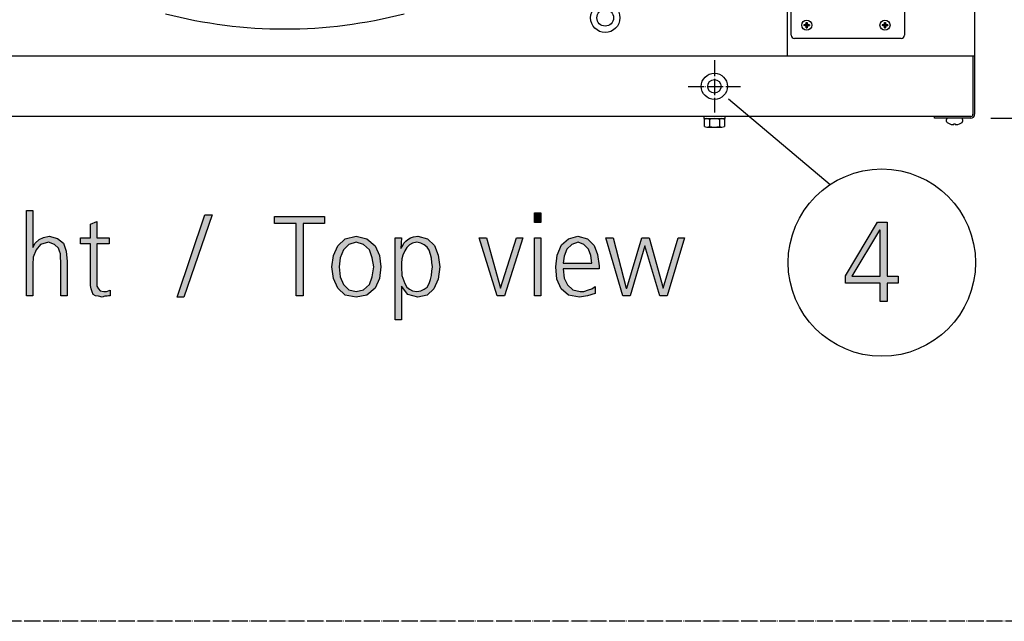
# Model space of a CAD drawing. Units: millimetres. Extents: x 14730 to 26963, y -10183 to -1239.
# Drawn here: x 17230 to 17966, y -7715 to -7265 of the extents above; entities that cross this region are included whole.
import ezdxf

# ---------------------------------------------------------------- set-up
doc = ezdxf.new("R2010")
doc.units = ezdxf.units.MM
doc.linetypes.add('DOT_CENTER', pattern=[14, 12, -1, 0, -1])
doc.layers.add('1', color=7, linetype='Continuous')
doc.styles.add('CONVERTER_18', font='txt.shx', dxfattribs={"width": 0.9})
doc.dimstyles.new('ME10_DIM_91', dxfattribs={"dimtxt": 75, "dimasz": 75, "dimexe": 22.5, "dimexo": 15, "dimgap": 27, "dimtad": 1, "dimdec": 0, "dimdsep": 46, "dimtxsty": 'CONVERTER_18', "dimsah": 1, "dimcen": 0.09, "dimclrd": 6, "dimclre": 6, "dimclrt": 3, "dimadec": 0, "dimazin": 0, "dimtfac": 1, "dimtdec": 4, "dimtix": 1, "dimtmove": 0, "dimatfit": 3, "dimfxl": 1, "dimtolj": 1, "dimtzin": 0, "dimarcsym": 0})
pattern_1 = [(45, (0, 0), (-0.0707106781, 0.0707106781), [])]

# ---------------------------------------------------------------- blocks, each defined once
blk = doc.blocks.new('*D86')
at = {"layer": '1', "color": 6, "linetype": 'Continuous'}
for p, q in [((18260.28, -7222.42), (18260.28, -7072.42)), ((17939.1, -7222.42), (18166.06, -7222.42)), ((18246.84, -7222.42), (18282.78, -7222.42)), ((18260.28, -7338.42), (18260.28, -7222.42)), ((17956.09, -7338.42), (18282.78, -7338.42)), ((18260.28, -7488.42), (18260.28, -7338.42))]:
    blk.add_line(p, q, dxfattribs=at)
at = {"layer": '1', "color": 6}
for points in [[(18250.41, -7147.42), (18270.16, -7147.42), (18260.28, -7222.42)], [(18270.16, -7413.42), (18250.41, -7413.42), (18260.28, -7338.42)]]:
    blk.add_solid(points, dxfattribs=at)
at = {"layer": '1', "color": 3, "insert": (18232.9, -7327.52), "char_height": 75, "attachment_point": 7, "rotation": 90, "line_spacing_factor": 0.454545, "style": 'CONVERTER_18'}
blk.add_mtext('116', dxfattribs=at)

msp = doc.modelspace()

# ---------------------------------------------------------------- hatches: boundary and pattern name
at = {"layer": '1', "linetype": 'Continuous'}
h = msp.add_hatch(dxfattribs=at)
h.set_pattern_fill('_USER', color=6, scale=0.1, angle=45, pattern_type=0)
h.set_pattern_definition(pattern_1)
edge = h.paths.add_edge_path()
edge.add_line((17819.91, -7269.22), (17820.5, -7269.22))
edge.add_line((17820.5, -7269.22), (17820.5, -7268.63))
edge.add_line((17820.5, -7268.63), (17819.91, -7268.63))
edge.add_arc((17819.91, -7267.45), 1.18, 183.72029, 270.00054, ccw=False)
edge.add_line((17818.73, -7267.52), (17818.73, -7266.85))
edge.add_line((17818.73, -7266.85), (17818.14, -7266.85))
edge.add_line((17818.14, -7266.85), (17818.14, -7267.45))
edge.add_arc((17816.95, -7267.44), 1.19, 270.38683, 359.61317, ccw=False)
edge.add_line((17816.96, -7268.63), (17816.37, -7268.63))
edge.add_line((17816.37, -7268.63), (17816.37, -7269.22))
edge.add_line((17816.37, -7269.22), (17816.96, -7269.22))
edge.add_arc((17816.96, -7270.4), 1.18, -0.00204, 90.00204, ccw=False)
edge.add_line((17818.14, -7270.4), (17818.14, -7270.99))
edge.add_line((17818.14, -7270.99), (17818.73, -7270.99))
edge.add_line((17818.73, -7270.99), (17818.73, -7270.4))
edge.add_arc((17819.91, -7270.4), 1.18, 89.99906, 180.00094, ccw=False)
h = msp.add_hatch(dxfattribs=at)
h.set_pattern_fill('_USER', color=6, scale=0.1, angle=45, pattern_type=0)
h.set_pattern_definition(pattern_1)
edge = h.paths.add_edge_path()
edge.add_line((17878.41, -7269.22), (17879, -7269.22))
edge.add_line((17879, -7269.22), (17879, -7268.63))
edge.add_line((17879, -7268.63), (17878.41, -7268.63))
edge.add_arc((17878.41, -7267.45), 1.18, 183.72029, 270.00054, ccw=False)
edge.add_line((17877.23, -7267.52), (17877.23, -7266.85))
edge.add_line((17877.23, -7266.85), (17876.64, -7266.85))
edge.add_line((17876.64, -7266.85), (17876.64, -7267.45))
edge.add_arc((17875.45, -7267.44), 1.19, 270.38683, 359.61317, ccw=False)
edge.add_line((17875.46, -7268.63), (17874.87, -7268.63))
edge.add_line((17874.87, -7268.63), (17874.87, -7269.22))
edge.add_line((17874.87, -7269.22), (17875.46, -7269.22))
edge.add_arc((17875.46, -7270.4), 1.18, -0.00204, 90.00204, ccw=False)
edge.add_line((17876.64, -7270.4), (17876.64, -7270.99))
edge.add_line((17876.64, -7270.99), (17877.23, -7270.99))
edge.add_line((17877.23, -7270.99), (17877.23, -7270.4))
edge.add_arc((17878.41, -7270.4), 1.18, 89.99906, 180.00094, ccw=False)
for points in [[(17235.39, -7407.57), (17240.11, -7407.57), (17240.11, -7435.15), (17241.92, -7431.95), (17244.82, -7429.16), (17248.09, -7427.56), (17252.45, -7426.76), (17258.62, -7428.36), (17262.97, -7431.95), (17265.15, -7437.95), (17265.87, -7445.55), (17265.87, -7471.13), (17261.16, -7471.13), (17261.16, -7445.55), (17260.79, -7442.75), (17260.79, -7439.95), (17260.07, -7437.95), (17259.34, -7435.55), (17256.44, -7432.75), (17251.72, -7431.15), (17245.91, -7432.75), (17242.65, -7436.75), (17240.47, -7442.35), (17240.11, -7447.94), (17240.11, -7471.13), (17235.39, -7471.13)], [(17619.7, -7416.36), (17614.99, -7416.36), (17614.99, -7409.17), (17619.7, -7409.17)], [(17297.08, -7432.35), (17288.01, -7432.35), (17288.01, -7460.74), (17288.01, -7463.93), (17289.1, -7465.93), (17290.55, -7467.53), (17293.09, -7467.93), (17295.27, -7467.93), (17297.81, -7467.13), (17297.81, -7471.13), (17296.72, -7471.13), (17295.63, -7471.53), (17293.82, -7471.53), (17292, -7472.33), (17289.1, -7471.53), (17286.92, -7471.13), (17285.11, -7470.33), (17284.38, -7468.33), (17283.66, -7465.93), (17283.29, -7463.53), (17283.29, -7461.14), (17283.29, -7457.94), (17283.29, -7432.35), (17275.67, -7432.35), (17275.67, -7427.96), (17283.29, -7427.96), (17283.29, -7417.56), (17288.01, -7415.56), (17288.01, -7427.96), (17297.08, -7427.96)], [(17368.57, -7410.77), (17374.02, -7410.77), (17352.97, -7472.33), (17347.89, -7472.33)], [(17436.8, -7417.16), (17420.83, -7417.16), (17420.83, -7411.97), (17458.21, -7411.97), (17458.21, -7417.16), (17442.24, -7417.16), (17442.24, -7471.13), (17436.8, -7471.13)], [(17592.49, -7471.13), (17587.04, -7471.13), (17573.62, -7427.96), (17579.06, -7427.96), (17589.58, -7465.53), (17601.56, -7427.96), (17606.28, -7427.96)], [(17614.99, -7427.96), (17619.7, -7427.96), (17619.7, -7471.13), (17614.99, -7471.13)], [(17714.06, -7471.13), (17708.62, -7471.13), (17697.37, -7433.95), (17686.48, -7471.13), (17681.03, -7471.13), (17668.33, -7427.96), (17673.78, -7427.96), (17683.57, -7465.53), (17683.94, -7465.53), (17695.19, -7427.96), (17700.63, -7427.96), (17711.16, -7465.53), (17722.41, -7427.96), (17727.12, -7427.96)]]:
    msp.add_hatch(color=3, dxfattribs=at).paths.add_polyline_path(points)
h = msp.add_hatch(color=3, dxfattribs=at)
h.paths.add_polyline_path([(17847.48, -7456.21), (17871.43, -7416.23), (17878.68, -7416.23), (17878.68, -7456.61), (17886.67, -7456.61), (17886.67, -7461.8), (17878.68, -7461.8), (17878.68, -7475.39), (17873.24, -7475.39), (17873.24, -7461.8), (17847.48, -7461.8)])
h.paths.add_polyline_path([(17873.24, -7422.23), (17872.88, -7422.23), (17852.19, -7456.61), (17873.24, -7456.61)], flags=16)
h = msp.add_hatch(color=3, dxfattribs=at)
h.paths.add_polyline_path([(17463.66, -7449.54), (17464.74, -7441.15), (17468.01, -7433.95), (17473.45, -7428.76), (17481.8, -7426.76), (17489.78, -7428.76), (17495.95, -7433.95), (17499.22, -7441.15), (17500.31, -7449.54), (17499.22, -7458.34), (17495.95, -7465.53), (17489.78, -7470.73), (17481.8, -7472.33), (17473.45, -7470.73), (17468.01, -7465.53), (17464.74, -7458.34)])
h.paths.add_polyline_path([(17469.1, -7449.54), (17469.82, -7457.14), (17472.37, -7462.73), (17476.36, -7466.73), (17481.8, -7467.93), (17487.24, -7466.73), (17491.6, -7462.73), (17493.78, -7457.14), (17494.87, -7449.54), (17493.78, -7442.75), (17491.6, -7436.75), (17487.24, -7432.75), (17481.8, -7431.15), (17476.36, -7432.75), (17472.37, -7436.75), (17469.82, -7442.75)], flags=16)
h = msp.add_hatch(color=3, dxfattribs=at)
h.paths.add_polyline_path([(17510.83, -7427.96), (17515.55, -7427.96), (17515.19, -7435.95), (17515.55, -7435.15), (17516.64, -7433.55), (17517.37, -7431.95), (17518.82, -7430.36), (17520.27, -7429.16), (17522.45, -7427.96), (17524.62, -7427.16), (17527.89, -7426.76), (17535.15, -7428.76), (17540.23, -7433.55), (17543.13, -7440.75), (17544.22, -7449.54), (17543.13, -7458.74), (17539.87, -7465.93), (17534.78, -7470.73), (17527.89, -7472.33), (17520.27, -7470.33), (17515.55, -7463.93), (17515.55, -7489.12), (17510.83, -7489.12)])
h.paths.add_polyline_path([(17538.78, -7449.54), (17538.41, -7446.34), (17538.05, -7443.15), (17537.32, -7440.35), (17536.24, -7437.15), (17534.78, -7434.75), (17532.61, -7433.15), (17530.07, -7431.95), (17527.16, -7431.15), (17523.9, -7431.95), (17521.72, -7433.15), (17519.54, -7435.15), (17518.09, -7437.55), (17516.64, -7440.75), (17515.91, -7443.55), (17515.55, -7446.74), (17515.55, -7449.54), (17515.91, -7455.94), (17518.09, -7461.94), (17519.54, -7464.73), (17521.72, -7466.33), (17523.9, -7467.53), (17527.16, -7467.93), (17530.07, -7467.53), (17532.61, -7466.33), (17534.78, -7464.73), (17536.24, -7461.94), (17537.32, -7459.14), (17538.05, -7455.94), (17538.41, -7452.74)], flags=16)
h = msp.add_hatch(color=3, dxfattribs=at)
h.paths.add_polyline_path([(17660.35, -7469.53), (17654.54, -7471.13), (17648.74, -7472.33), (17640.39, -7470.73), (17634.95, -7465.93), (17631.68, -7458.74), (17630.95, -7449.54), (17632.04, -7440.75), (17635.31, -7433.15), (17640.39, -7428.76), (17647.28, -7426.76), (17654.54, -7428.76), (17659.62, -7433.55), (17662.16, -7440.35), (17663.25, -7448.74), (17663.25, -7451.14), (17636.4, -7451.14), (17637.12, -7457.94), (17639.66, -7463.13), (17643.66, -7466.73), (17649.1, -7467.93), (17652, -7467.93), (17655.27, -7466.73), (17657.81, -7465.93), (17660.35, -7464.33)])
h.paths.add_polyline_path([(17657.81, -7446.74), (17657.08, -7441.15), (17655.27, -7436.35), (17652, -7432.75), (17647.65, -7431.15), (17642.93, -7432.75), (17639.3, -7436.35), (17637.12, -7441.55), (17636.4, -7446.74)], flags=16)

# ---------------------------------------------------------------- linework, layer by layer
at = {"color": 1, "linetype": 'Continuous'}
msp.add_line((17803.94, -6542.92), (17803.94, -7291.92), dxfattribs=at)
msp.add_line((17803.94, -6542.92), (17803.94, -7291.92), dxfattribs=at)
at = {"color": 6, "linetype": 'Continuous'}
msp.add_circle((17749.44, -7314.67), 9.8, dxfattribs=at)
at = {"color": 2, "linetype": 'Continuous'}
msp.add_circle((17749.44, -7314.67), 5, dxfattribs=at)
at = {"color": 6, "linetype": 'Continuous'}
for centre, start, end in [((17809.39, -7276.42), 180, 270), ((17888.94, -7276.42), 270, 0)]:
    msp.add_arc(centre, 2.5, start, end, dxfattribs=at)
at = {"layer": '1', "color": 3, "linetype": 'Continuous'}
for p, q in [((17943.94, -6542.92), (17943.94, -7291.92)), ((17943.94, -7291.92), (17943.94, -7335.57)), ((17913.94, -7337.17), (16874.86, -7337.17)), ((17913.94, -7338.42), (17913.94, -7337.17)), ((17941.09, -7338.42), (17913.94, -7338.42)), ((17235.39, -7471.13), (17235.39, -7407.57)), ((17235.39, -7407.57), (17240.11, -7407.57)), ((17240.11, -7407.57), (17240.11, -7435.15)), ((17614.99, -7409.17), (17619.7, -7409.17)), ((17614.99, -7416.36), (17614.99, -7409.17)), ((17619.7, -7409.17), (17619.7, -7416.36)), ((17283.29, -7417.56), (17288.01, -7415.56)), ((17288.01, -7415.56), (17288.01, -7427.96)), ((17347.89, -7472.33), (17368.57, -7410.77)), ((17374.02, -7410.77), (17352.97, -7472.33)), ((17368.57, -7410.77), (17374.02, -7410.77)), ((17420.83, -7411.97), (17458.21, -7411.97)), ((17420.83, -7417.16), (17420.83, -7411.97)), ((17458.21, -7411.97), (17458.21, -7417.16)), ((17619.7, -7416.36), (17614.99, -7416.36)), ((17847.48, -7456.21), (17871.43, -7416.23)), ((17871.43, -7416.23), (17878.68, -7416.23)), ((17878.68, -7416.23), (17878.68, -7456.61)), ((17283.29, -7427.96), (17283.29, -7417.56)), ((17436.8, -7417.16), (17420.83, -7417.16)), ((17436.8, -7471.13), (17436.8, -7417.16)), ((17442.24, -7417.16), (17442.24, -7471.13)), ((17458.21, -7417.16), (17442.24, -7417.16)), ((17872.88, -7422.23), (17852.19, -7456.61)), ((17873.24, -7422.23), (17872.88, -7422.23)), ((17873.24, -7456.61), (17873.24, -7422.23)), ((17241.92, -7431.95), (17244.82, -7429.16)), ((17244.82, -7429.16), (17248.09, -7427.56)), ((17251.72, -7431.15), (17245.91, -7432.75)), ((17248.09, -7427.56), (17252.45, -7426.76)), ((17256.44, -7432.75), (17251.72, -7431.15)), ((17252.45, -7426.76), (17258.62, -7428.36)), ((17258.62, -7428.36), (17262.97, -7431.95)), ((17275.67, -7427.96), (17283.29, -7427.96)), ((17275.67, -7432.35), (17275.67, -7427.96)), ((17288.01, -7427.96), (17297.08, -7427.96)), ((17297.08, -7427.96), (17297.08, -7432.35)), ((17468.01, -7433.95), (17473.45, -7428.76)), ((17473.45, -7428.76), (17481.8, -7426.76)), ((17481.8, -7431.15), (17476.36, -7432.75)), ((17481.8, -7426.76), (17489.78, -7428.76)), ((17487.24, -7432.75), (17481.8, -7431.15)), ((17489.78, -7428.76), (17495.95, -7433.95)), ((17510.83, -7489.12), (17510.83, -7427.96)), ((17510.83, -7427.96), (17515.55, -7427.96)), ((17515.55, -7427.96), (17515.19, -7435.95)), ((17517.37, -7431.95), (17518.82, -7430.36)), ((17518.82, -7430.36), (17520.27, -7429.16)), ((17520.27, -7429.16), (17522.45, -7427.96)), ((17522.45, -7427.96), (17524.62, -7427.16)), ((17527.16, -7431.15), (17523.9, -7431.95)), ((17524.62, -7427.16), (17527.89, -7426.76)), ((17530.07, -7431.95), (17527.16, -7431.15)), ((17527.89, -7426.76), (17535.15, -7428.76)), ((17535.15, -7428.76), (17540.23, -7433.55)), ((17573.62, -7427.96), (17579.06, -7427.96)), ((17587.04, -7471.13), (17573.62, -7427.96)), ((17579.06, -7427.96), (17589.58, -7465.53)), ((17589.58, -7465.53), (17601.56, -7427.96)), ((17606.28, -7427.96), (17592.49, -7471.13)), ((17601.56, -7427.96), (17606.28, -7427.96)), ((17614.99, -7471.13), (17614.99, -7427.96)), ((17614.99, -7427.96), (17619.7, -7427.96)), ((17619.7, -7427.96), (17619.7, -7471.13)), ((17635.31, -7433.15), (17640.39, -7428.76)), ((17640.39, -7428.76), (17647.28, -7426.76)), ((17647.65, -7431.15), (17642.93, -7432.75)), ((17647.28, -7426.76), (17654.54, -7428.76)), ((17652, -7432.75), (17647.65, -7431.15)), ((17654.54, -7428.76), (17659.62, -7433.55)), ((17668.33, -7427.96), (17673.78, -7427.96)), ((17681.03, -7471.13), (17668.33, -7427.96)), ((17673.78, -7427.96), (17683.57, -7465.53)), ((17683.94, -7465.53), (17695.19, -7427.96)), ((17695.19, -7427.96), (17700.63, -7427.96)), ((17700.63, -7427.96), (17711.16, -7465.53)), ((17711.16, -7465.53), (17722.41, -7427.96)), ((17727.12, -7427.96), (17714.06, -7471.13)), ((17722.41, -7427.96), (17727.12, -7427.96)), ((17240.11, -7435.15), (17241.92, -7431.95)), ((17242.65, -7436.75), (17240.47, -7442.35)), ((17245.91, -7432.75), (17242.65, -7436.75)), ((17259.34, -7435.55), (17256.44, -7432.75)), ((17260.07, -7437.95), (17259.34, -7435.55)), ((17260.79, -7439.95), (17260.07, -7437.95)), ((17262.97, -7431.95), (17265.15, -7437.95)), ((17265.15, -7437.95), (17265.87, -7445.55)), ((17283.29, -7432.35), (17275.67, -7432.35)), ((17283.29, -7457.94), (17283.29, -7432.35)), ((17288.01, -7432.35), (17288.01, -7460.74)), ((17297.08, -7432.35), (17288.01, -7432.35)), ((17464.74, -7441.15), (17468.01, -7433.95)), ((17472.37, -7436.75), (17469.82, -7442.75)), ((17476.36, -7432.75), (17472.37, -7436.75)), ((17491.6, -7436.75), (17487.24, -7432.75)), ((17493.78, -7442.75), (17491.6, -7436.75)), ((17495.95, -7433.95), (17499.22, -7441.15)), ((17515.19, -7435.95), (17515.55, -7435.15)), ((17515.55, -7435.15), (17516.64, -7433.55)), ((17516.64, -7433.55), (17517.37, -7431.95)), ((17518.09, -7437.55), (17516.64, -7440.75)), ((17519.54, -7435.15), (17518.09, -7437.55)), ((17521.72, -7433.15), (17519.54, -7435.15)), ((17523.9, -7431.95), (17521.72, -7433.15)), ((17532.61, -7433.15), (17530.07, -7431.95)), ((17534.78, -7434.75), (17532.61, -7433.15)), ((17536.24, -7437.15), (17534.78, -7434.75)), ((17537.32, -7440.35), (17536.24, -7437.15)), ((17540.23, -7433.55), (17543.13, -7440.75)), ((17632.04, -7440.75), (17635.31, -7433.15)), ((17639.3, -7436.35), (17637.12, -7441.55)), ((17642.93, -7432.75), (17639.3, -7436.35)), ((17655.27, -7436.35), (17652, -7432.75)), ((17657.08, -7441.15), (17655.27, -7436.35)), ((17659.62, -7433.55), (17662.16, -7440.35)), ((17697.37, -7433.95), (17686.48, -7471.13)), ((17708.62, -7471.13), (17697.37, -7433.95)), ((17240.47, -7442.35), (17240.11, -7447.94)), ((17260.79, -7442.75), (17260.79, -7439.95)), ((17261.16, -7445.55), (17260.79, -7442.75)), ((17261.16, -7471.13), (17261.16, -7445.55)), ((17265.87, -7445.55), (17265.87, -7471.13)), ((17463.66, -7449.54), (17464.74, -7441.15)), ((17469.82, -7442.75), (17469.1, -7449.54)), ((17494.87, -7449.54), (17493.78, -7442.75)), ((17499.22, -7441.15), (17500.31, -7449.54)), ((17515.91, -7443.55), (17515.55, -7446.74)), ((17516.64, -7440.75), (17515.91, -7443.55)), ((17538.05, -7443.15), (17537.32, -7440.35)), ((17538.41, -7446.34), (17538.05, -7443.15)), ((17543.13, -7440.75), (17544.22, -7449.54)), ((17630.95, -7449.54), (17632.04, -7440.75)), ((17637.12, -7441.55), (17636.4, -7446.74)), ((17657.81, -7446.74), (17657.08, -7441.15)), ((17662.16, -7440.35), (17663.25, -7448.74)), ((17240.11, -7447.94), (17240.11, -7471.13)), ((17464.74, -7458.34), (17463.66, -7449.54)), ((17469.1, -7449.54), (17469.82, -7457.14)), ((17493.78, -7457.14), (17494.87, -7449.54)), ((17500.31, -7449.54), (17499.22, -7458.34)), ((17515.55, -7446.74), (17515.55, -7449.54)), ((17515.55, -7449.54), (17515.91, -7455.94)), ((17538.05, -7455.94), (17538.41, -7452.74)), ((17538.78, -7449.54), (17538.41, -7446.34)), ((17538.41, -7452.74), (17538.78, -7449.54)), ((17544.22, -7449.54), (17543.13, -7458.74)), ((17631.68, -7458.74), (17630.95, -7449.54)), ((17636.4, -7446.74), (17657.81, -7446.74)), ((17636.4, -7451.14), (17637.12, -7457.94)), ((17663.25, -7451.14), (17636.4, -7451.14)), ((17663.25, -7448.74), (17663.25, -7451.14)), ((17283.29, -7461.14), (17283.29, -7457.94)), ((17288.01, -7460.74), (17288.01, -7463.93)), ((17468.01, -7465.53), (17464.74, -7458.34)), ((17469.82, -7457.14), (17472.37, -7462.73)), ((17491.6, -7462.73), (17493.78, -7457.14)), ((17499.22, -7458.34), (17495.95, -7465.53)), ((17515.91, -7455.94), (17518.09, -7461.94)), ((17536.24, -7461.94), (17537.32, -7459.14)), ((17537.32, -7459.14), (17538.05, -7455.94)), ((17543.13, -7458.74), (17539.87, -7465.93)), ((17634.95, -7465.93), (17631.68, -7458.74)), ((17637.12, -7457.94), (17639.66, -7463.13)), ((17847.48, -7461.8), (17847.48, -7456.21)), ((17852.19, -7456.61), (17873.24, -7456.61)), ((17878.68, -7456.61), (17886.67, -7456.61)), ((17886.67, -7456.61), (17886.67, -7461.8)), ((17283.29, -7463.53), (17283.29, -7461.14)), ((17283.66, -7465.93), (17283.29, -7463.53)), ((17284.38, -7468.33), (17283.66, -7465.93)), ((17288.01, -7463.93), (17289.1, -7465.93)), ((17289.1, -7465.93), (17290.55, -7467.53)), ((17290.55, -7467.53), (17293.09, -7467.93)), ((17293.09, -7467.93), (17295.27, -7467.93)), ((17295.27, -7467.93), (17297.81, -7467.13)), ((17297.81, -7467.13), (17297.81, -7471.13)), ((17473.45, -7470.73), (17468.01, -7465.53)), ((17472.37, -7462.73), (17476.36, -7466.73)), ((17476.36, -7466.73), (17481.8, -7467.93)), ((17481.8, -7467.93), (17487.24, -7466.73)), ((17487.24, -7466.73), (17491.6, -7462.73)), ((17495.95, -7465.53), (17489.78, -7470.73)), ((17515.55, -7463.93), (17515.55, -7489.12)), ((17520.27, -7470.33), (17515.55, -7463.93)), ((17518.09, -7461.94), (17519.54, -7464.73)), ((17519.54, -7464.73), (17521.72, -7466.33)), ((17521.72, -7466.33), (17523.9, -7467.53)), ((17523.9, -7467.53), (17527.16, -7467.93)), ((17527.16, -7467.93), (17530.07, -7467.53)), ((17530.07, -7467.53), (17532.61, -7466.33)), ((17532.61, -7466.33), (17534.78, -7464.73)), ((17534.78, -7464.73), (17536.24, -7461.94)), ((17539.87, -7465.93), (17534.78, -7470.73)), ((17640.39, -7470.73), (17634.95, -7465.93)), ((17639.66, -7463.13), (17643.66, -7466.73)), ((17643.66, -7466.73), (17649.1, -7467.93)), ((17649.1, -7467.93), (17652, -7467.93)), ((17652, -7467.93), (17655.27, -7466.73)), ((17655.27, -7466.73), (17657.81, -7465.93)), ((17657.81, -7465.93), (17660.35, -7464.33)), ((17660.35, -7464.33), (17660.35, -7469.53)), ((17683.57, -7465.53), (17683.94, -7465.53)), ((17873.24, -7461.8), (17847.48, -7461.8)), ((17873.24, -7475.39), (17873.24, -7461.8)), ((17878.68, -7461.8), (17878.68, -7475.39)), ((17886.67, -7461.8), (17878.68, -7461.8)), ((17240.11, -7471.13), (17235.39, -7471.13)), ((17265.87, -7471.13), (17261.16, -7471.13)), ((17285.11, -7470.33), (17284.38, -7468.33)), ((17286.92, -7471.13), (17285.11, -7470.33)), ((17289.1, -7471.53), (17286.92, -7471.13)), ((17292, -7472.33), (17289.1, -7471.53)), ((17293.82, -7471.53), (17292, -7472.33)), ((17295.63, -7471.53), (17293.82, -7471.53)), ((17296.72, -7471.13), (17295.63, -7471.53)), ((17297.81, -7471.13), (17296.72, -7471.13)), ((17352.97, -7472.33), (17347.89, -7472.33)), ((17442.24, -7471.13), (17436.8, -7471.13)), ((17481.8, -7472.33), (17473.45, -7470.73)), ((17489.78, -7470.73), (17481.8, -7472.33)), ((17527.89, -7472.33), (17520.27, -7470.33)), ((17534.78, -7470.73), (17527.89, -7472.33)), ((17592.49, -7471.13), (17587.04, -7471.13)), ((17619.7, -7471.13), (17614.99, -7471.13)), ((17648.74, -7472.33), (17640.39, -7470.73)), ((17654.54, -7471.13), (17648.74, -7472.33)), ((17660.35, -7469.53), (17654.54, -7471.13)), ((17686.48, -7471.13), (17681.03, -7471.13)), ((17714.06, -7471.13), (17708.62, -7471.13)), ((17878.68, -7475.39), (17873.24, -7475.39)), ((17515.55, -7489.12), (17510.83, -7489.12))]:
    msp.add_line(p, q, dxfattribs=at)
at = {"layer": '1', "color": 6, "linetype": 'Continuous'}
for p, q in [((17806.89, -7276.42), (17806.89, -7256.42)), ((17891.44, -7257.42), (17891.44, -7276.42)), ((17888.94, -7278.92), (17809.39, -7278.92)), ((17942.69, -7291.92), (17942.69, -7335.57)), ((17760.11, -7323.89), (17836.01, -7388.02)), ((17741.44, -7337.17), (17741.44, -7338.77)), ((17741.44, -7338.77), (17757.44, -7338.77)), ((17741.94, -7344.59), (17741.94, -7339.35)), ((17745.7, -7339.35), (17745.7, -7344.59)), ((17753.18, -7339.35), (17753.18, -7344.59)), ((17756.94, -7339.35), (17756.94, -7344.59)), ((17757.44, -7338.77), (17757.44, -7337.17)), ((17941.09, -7337.17), (17913.94, -7337.17)), ((17922.94, -7340.89), (17922.94, -7339.41)), ((17928.35, -7343.2), (17928.44, -7343.08)), ((17928.38, -7343.19), (17928.44, -7343.08)), ((17928.44, -7342.76), (17929.44, -7342.76)), ((17928.44, -7343.08), (17928.44, -7342.76)), ((17929.44, -7342.76), (17929.44, -7343.08)), ((17929.44, -7343.08), (17929.52, -7343.2)), ((17934.94, -7339.41), (17934.94, -7340.89)), ((17743.82, -7345.17), (17755.06, -7345.17))]:
    msp.add_line(p, q, dxfattribs=at)
at = {"layer": '1', "color": 250, "linetype": 'Continuous'}
for p, q in [((17816.96, -7268.63), (17816.37, -7268.63)), ((17816.37, -7268.63), (17816.37, -7269.22)), ((17816.96, -7269.22), (17816.37, -7269.22)), ((17818.14, -7267.45), (17818.14, -7266.85)), ((17818.14, -7266.85), (17818.73, -7266.85)), ((17818.73, -7266.85), (17818.73, -7267.52)), ((17820.5, -7268.63), (17819.91, -7268.63)), ((17819.91, -7269.22), (17820.5, -7269.22)), ((17820.5, -7268.63), (17820.5, -7269.22)), ((17874.87, -7268.63), (17874.87, -7269.22)), ((17875.46, -7268.63), (17874.87, -7268.63)), ((17875.46, -7269.22), (17874.87, -7269.22)), ((17876.64, -7266.85), (17877.23, -7266.85)), ((17876.64, -7267.45), (17876.64, -7266.85)), ((17877.23, -7266.85), (17877.23, -7267.52)), ((17879, -7268.63), (17878.41, -7268.63)), ((17878.41, -7269.22), (17879, -7269.22)), ((17879, -7268.63), (17879, -7269.22)), ((17818.14, -7270.99), (17818.14, -7270.4)), ((17818.14, -7270.99), (17818.73, -7270.99)), ((17818.73, -7270.4), (17818.73, -7270.99)), ((17876.64, -7270.99), (17876.64, -7270.4)), ((17876.64, -7270.99), (17877.23, -7270.99)), ((17877.23, -7270.4), (17877.23, -7270.99))]:
    msp.add_line(p, q, dxfattribs=at)
at = {"layer": '1', "color": 1, "linetype": 'Continuous'}
msp.add_line((16886.99, -7291.92), (17943.94, -7291.92), dxfattribs=at)
at = {"layer": '1', "color": 6, "linetype": 'DOT_CENTER'}
for p, q in [((17749.44, -7295.07), (17749.44, -7334.27)), ((17729.84, -7314.67), (17769.04, -7314.67))]:
    msp.add_line(p, q, dxfattribs=at)
at = {"layer": '1', "color": 1, "linetype": 'DOT_CENTER'}
msp.add_line((21785.95, -7714.52), (15000, -7714.52), dxfattribs=at)
at = {"layer": '1', "color": 6, "linetype": 'Continuous'}
for centre, radius in [((17667.88, -7263.42), 11), ((17667.88, -7263.42), 6.25), ((17818.44, -7268.92), 3.75), ((17876.94, -7268.92), 3.75), ((17874.58, -7446.44), 70)]:
    msp.add_circle(centre, radius, dxfattribs=at)
at = {"layer": '1', "color": 1, "linetype": 'Continuous'}
msp.add_arc((17428.41, -6917.83), 353.94, 255.40209, 284.5979, dxfattribs=at)
at = {"layer": '1', "color": 250, "linetype": 'Continuous'}
for centre, radius, start, end in [((17816.95, -7267.44), 1.19, 270.38683, 359.61317), ((17816.96, -7270.4), 1.18, 359.99796, 90.00204), ((17819.91, -7267.45), 1.18, 183.72029, 270.00054), ((17819.91, -7270.4), 1.18, 89.99906, 180.00094), ((17875.45, -7267.44), 1.19, 270.38683, 359.61317), ((17875.46, -7270.4), 1.18, 359.99796, 90.00204), ((17878.41, -7267.45), 1.18, 183.72029, 270.00054), ((17878.41, -7270.4), 1.18, 89.99906, 180.00094)]:
    msp.add_arc(centre, radius, start, end, dxfattribs=at)
at = {"layer": '1', "color": 6, "linetype": 'Continuous'}
for centre, radius, start, end in [((17941.09, -7335.57), 1.6, 270, 0), ((17743.82, -7342.12), 3.35, 55.83849, 124.16151), ((17749.44, -7351.18), 12.41, 72.4565, 107.5435), ((17755.06, -7342.1), 3.33, 55.64565, 124.35435), ((17923.96, -7339.37), 1.02, 108.85082, 181.86792), ((17923.92, -7340.89), 0.988, 180, 242.88238), ((17928.6, -7334.11), 9.22, 235.41755, 263.61003), ((17927.82, -7341.83), 1.47, 259.08434, 291.11754), ((17930.05, -7341.83), 1.47, 248.88246, 280.91566), ((17929.27, -7334.11), 9.22, 276.38997, 304.58245), ((17933.92, -7339.37), 1.02, 358.13208, 71.14918), ((17933.95, -7340.89), 0.988, 297.11762, 0), ((17743.82, -7341.82), 3.35, 235.83693, 304.16307), ((17749.44, -7332.75), 12.42, 252.4715, 287.5285), ((17755.06, -7341.83), 3.34, 235.78108, 304.21892)]:
    msp.add_arc(centre, radius, start, end, dxfattribs=at)
at = {"layer": '1', "color": 3, "linetype": 'Continuous'}
msp.add_arc((17941.09, -7335.57), 2.85, 270, 0, dxfattribs=at)

# ---------------------------------------------------------------- dimensions: what is measured, and where the dimension line sits
at = {"layer": '1'}
dim = msp.add_linear_dim(base=(18260.28, -7338.42), p1=(17924.1, -7222.42), p2=(17941.09, -7338.42), angle=90, dimstyle='ME10_DIM_91', dxfattribs=at)
dim.commit()
dim.dimension.update_dxf_attribs({"geometry": '*D86', "text_midpoint": (18204.73, -7265.48), "text_rotation": 90})

doc.saveas('drawing.dxf')
